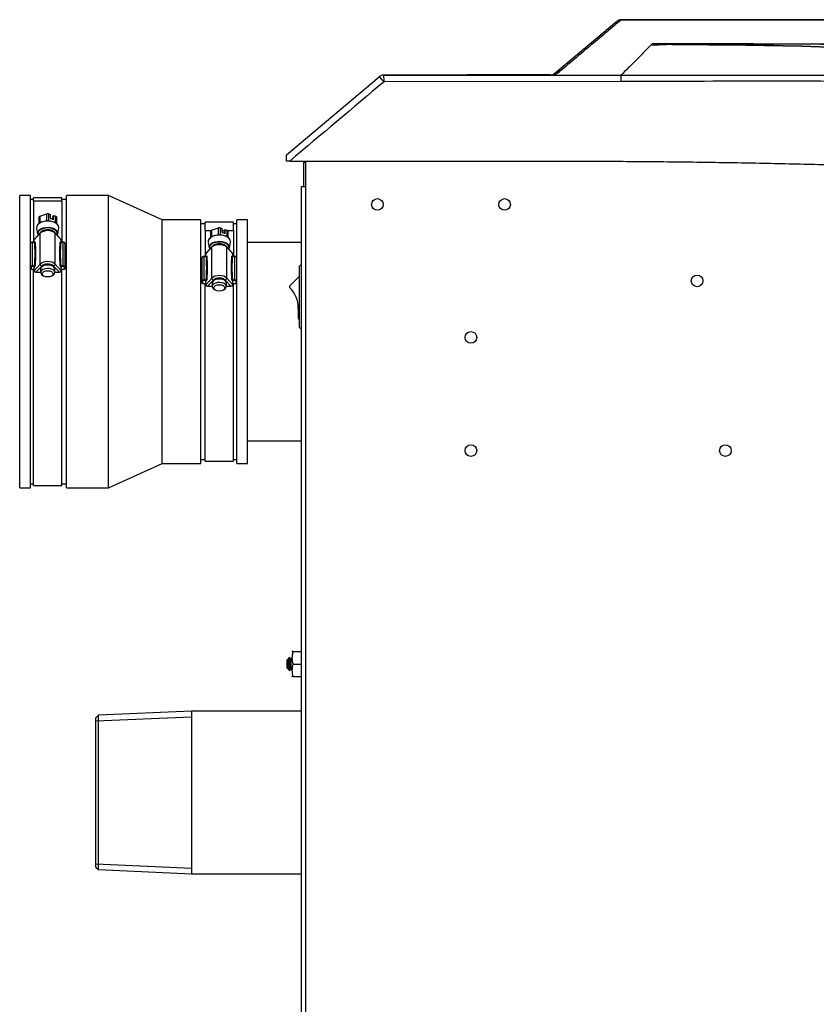
# Model space of a CAD drawing. Units: inches. Extents: x 5 to 156, y 6 to 60.
# Drawn here: x 128 to 142, y 42 to 60 of the extents above; entities that cross this region are included whole.
import ezdxf
from ezdxf.lldxf.tags import DXFTag

# ---------------------------------------------------------------- set-up
doc = ezdxf.new("R2010")
doc.units = ezdxf.units.IN
doc.header["$MEASUREMENT"] = 0
for name, color, linetype in [('APGT233683_1', 7, 'Continuous'), ('BLT2017', 7, 'Continuous'), ('BLT2142', 7, 'Continuous'), ('BLT2605', 7, 'Continuous'), ('BLT7417', 7, 'Continuous'), ('CPG20023', 7, 'Continuous'), ('CPG20023_-_2_INC', 7, 'Continuous'), ('CPG20023_-_4_INC', 7, 'Continuous'), ('FTX725-850N', 7, 'Continuous'), ('JKB60795', 7, 'Continuous'), ('JKB60817', 7, 'Continuous'), ('MSC20370', 7, 'Continuous'), ('PVC20105_PIPE', 7, 'Continuous'), ('SWT2006', 7, 'Continuous')]:
    doc.layers.add(name, color=color, linetype=linetype)
tags = doc.linetypes.add('HIDDEN2', pattern=[0.1875, 0.125, -0.0625]).pattern_tags.tags
tags[6:7] = [DXFTag(74, 4), DXFTag(75, 0), DXFTag(340, '0'), DXFTag(46, 0.0), DXFTag(50, 0.0), DXFTag(44, 0.0), DXFTag(45, 0.0)]
tags[4:5] = [DXFTag(74, 4), DXFTag(75, 0), DXFTag(340, '0'), DXFTag(46, 0.0), DXFTag(50, 0.0), DXFTag(44, 0.0), DXFTag(45, 0.0)]

# ---------------------------------------------------------------- blocks, each defined once
blk = doc.blocks.new('SE168')
at = {"layer": 'PVC20105_PIPE', "color": 7, "linetype": 'Continuous'}
for p, q in [((132.563, 55.684), (131.614, 55.684)), ((131.614, 52.184), (132.563, 52.184))]:
    blk.add_line(p, q, dxfattribs=at)
blk = doc.blocks.new('SE171')
at = {"layer": 'APGT233683_1', "color": 7, "linetype": 'Continuous'}
for p, q in [((128.979, 47.334), (128.932, 47.287)), ((130.622, 47.406), (128.979, 47.334)), ((128.979, 44.603), (128.979, 47.334)), ((130.622, 47.406), (130.622, 44.531)), ((132.563, 47.406), (130.622, 47.406)), ((128.932, 44.649), (128.932, 47.287)), ((128.932, 44.649), (128.979, 44.603)), ((128.979, 44.603), (130.622, 44.531)), ((130.622, 44.531), (132.563, 44.531))]:
    blk.add_line(p, q, dxfattribs=at)
at = {"layer": 'APGT233683_1', "color": 7, "linetype": 'HIDDEN2'}
for p, q in [((128.932, 47.232), (130.622, 47.306)), ((128.932, 44.705), (130.622, 44.631))]:
    blk.add_line(p, q, dxfattribs=at)
blk = doc.blocks.new('SE178')
at = {"layer": 'JKB60795', "color": 7, "linetype": 'Continuous'}
for p, q in [((132.611, 57.109), (132.643, 57.109)), ((132.611, 56.67), (132.611, 57.109))]:
    blk.add_line(p, q, dxfattribs=at)
blk.add_arc((132.691, 57.109), 0.08, 168.4622, 180, dxfattribs=at)
blk = doc.blocks.new('SE179')
at = {"layer": 'BLT2017', "color": 7, "linetype": 'Continuous'}
for p, q in [((132.418, 48.456), (132.399, 48.456)), ((132.418, 48.456), (132.563, 48.456)), ((132.418, 48.237), (132.563, 48.237)), ((132.395, 48.024), (132.399, 48.018)), ((132.418, 48.018), (132.399, 48.018)), ((132.418, 48.018), (132.563, 48.018))]:
    blk.add_line(p, q, dxfattribs=at)
for centre, start, end in [((132.717, 48.346), 159.8737, 200.1263), ((132.717, 48.346), 159.8737, 177.7279), ((132.717, 48.127), 159.8737, 200.1263), ((132.717, 48.127), 182.0541, 200.1263)]:
    blk.add_arc(centre, 0.318, start, end, dxfattribs=at)
blk = doc.blocks.new('SE180')
at = {"layer": 'BLT7417', "color": 7, "linetype": 'Continuous'}
blk.add_line((132.508, 54.509), (132.508, 54.584), dxfattribs=at)
blk.add_arc((132.654, 54.533), 0.148, 189.5531, 195.0178, dxfattribs=at)
blk = doc.blocks.new('SE181')
at = {"layer": 'BLT2605', "color": 7, "linetype": 'Continuous'}
for p, q in [((132.326, 48.323), (132.315, 48.312)), ((132.315, 48.162), (132.315, 48.312)), ((132.326, 48.151), (132.326, 48.323)), ((132.329, 48.319), (132.326, 48.323)), ((132.339, 48.335), (132.329, 48.319)), ((132.329, 48.319), (132.329, 48.155)), ((132.358, 48.355), (132.339, 48.335)), ((132.339, 48.335), (132.339, 48.138)), ((132.358, 48.119), (132.358, 48.355)), ((132.379, 48.319), (132.358, 48.355)), ((132.404, 48.362), (132.379, 48.319)), ((132.379, 48.319), (132.379, 48.155)), ((132.315, 48.162), (132.326, 48.151)), ((132.326, 48.151), (132.329, 48.155)), ((132.329, 48.155), (132.339, 48.138)), ((132.339, 48.138), (132.358, 48.119)), ((132.358, 48.119), (132.379, 48.155)), ((132.379, 48.155), (132.404, 48.112))]:
    blk.add_line(p, q, dxfattribs=at)
blk = doc.blocks.new('SE182')
at = {"layer": 'SWT2006', "color": 7, "linetype": 'Continuous'}
for p, q in [((132.531, 55.267), (132.563, 55.299)), ((132.531, 54.185), (132.531, 55.267)), ((132.531, 55.09), (132.362, 54.921)), ((132.511, 54.527), (132.511, 54.352)), ((132.531, 54.185), (132.563, 54.153))]:
    blk.add_line(p, q, dxfattribs=at)
for centre, radius, start, end in [((132.38, 54.903), 0.025, 135, 225.1032), ((132.005, 54.527), 0.506, 0, 45.1032), ((132.536, 54.352), 0.025, 180, 258.463)]:
    blk.add_arc(centre, radius, start, end, dxfattribs=at)
blk = doc.blocks.new('SE192')
at = {"layer": 'CPG20023', "color": 7, "linetype": 'Continuous'}
for p, q in [((127.774, 55.675), (127.774, 56.519)), ((127.774, 51.349), (127.774, 55.259))]:
    blk.add_line(p, q, dxfattribs=at)
blk = doc.blocks.new('SE193')
at = {"layer": 'CPG20023', "color": 7, "linetype": 'Continuous'}
for p, q in [((127.774, 51.419), (127.83, 51.419)), ((128.327, 51.419), (128.414, 51.419))]:
    blk.add_line(p, q, dxfattribs=at)
blk = doc.blocks.new('SE194')
at = {"layer": 'CPG20023', "color": 7, "linetype": 'Continuous'}
for p, q in [((127.83, 56.449), (127.774, 56.449)), ((128.414, 56.449), (128.327, 56.449))]:
    blk.add_line(p, q, dxfattribs=at)
blk = doc.blocks.new('SE195')
at = {"layer": 'CPG20023', "color": 7, "linetype": 'Continuous'}
for p, q in [((130.784, 51.849), (130.865, 51.849)), ((131.362, 51.849), (131.424, 51.849))]:
    blk.add_line(p, q, dxfattribs=at)
blk = doc.blocks.new('SE196')
at = {"layer": 'CPG20023', "color": 7, "linetype": 'Continuous'}
for p, q in [((130.865, 56.019), (130.784, 56.019)), ((131.424, 56.019), (131.362, 56.019))]:
    blk.add_line(p, q, dxfattribs=at)
blk = doc.blocks.new('SE197')
at = {"layer": 'CPG20023', "color": 7, "linetype": 'Continuous'}
for p, q in [((127.584, 51.349), (127.584, 56.519)), ((127.774, 56.519), (127.584, 56.519)), ((128.414, 51.349), (128.414, 56.519)), ((129.154, 56.519), (128.414, 56.519)), ((129.154, 51.349), (129.154, 56.519)), ((130.104, 56.089), (129.154, 56.519)), ((130.104, 51.779), (130.104, 56.089)), ((130.784, 56.089), (130.104, 56.089)), ((130.784, 51.779), (130.784, 56.089)), ((131.424, 51.779), (131.424, 56.089)), ((131.614, 56.089), (131.424, 56.089)), ((131.614, 51.779), (131.614, 56.089)), ((129.154, 51.349), (130.104, 51.779)), ((130.104, 51.779), (130.784, 51.779)), ((131.424, 51.779), (131.614, 51.779)), ((127.584, 51.349), (127.774, 51.349)), ((128.414, 51.349), (129.154, 51.349))]:
    blk.add_line(p, q, dxfattribs=at)
blk = doc.blocks.new('SE198')
at = {"layer": 'CPG20023_-_2_INC', "color": 7, "linetype": 'Continuous'}
for p, q in [((130.865, 55.899), (130.865, 56.044)), ((130.865, 51.824), (130.865, 54.967))]:
    blk.add_line(p, q, dxfattribs=at)
blk = doc.blocks.new('SE199')
at = {"layer": 'CPG20023_-_2_INC', "color": 7, "linetype": 'Continuous'}
for p, q in [((131.362, 55.899), (131.362, 56.044)), ((131.362, 51.824), (131.362, 54.967))]:
    blk.add_line(p, q, dxfattribs=at)
blk = doc.blocks.new('SE200')
at = {"layer": 'CPG20023_-_2_INC', "color": 7, "linetype": 'Continuous'}
for p, q in [((130.865, 55.899), (130.968, 55.899)), ((131.163, 55.899), (131.208, 55.899)), ((131.259, 55.899), (131.362, 55.899))]:
    blk.add_line(p, q, dxfattribs=at)
blk = doc.blocks.new('SE201')
at = {"layer": 'CPG20023_-_2_INC', "color": 7, "linetype": 'Continuous'}
for start_param, end_param in [(0, 3.236346), (6.188432, 6.283185)]:
    blk.add_ellipse((131.114, 55.702), major_axis=(0.198, 0), ratio=0.582729, start_param=start_param, end_param=end_param, dxfattribs=at)
blk = doc.blocks.new('SE202')
at = {"layer": 'CPG20023_-_2_INC', "color": 7, "linetype": 'Continuous'}
for start_param, end_param in [(2.34202, 6.283185), (0, 0.799573)]:
    blk.add_ellipse((131.114, 54.909), major_axis=(-0.125, 0), ratio=0.582729, start_param=start_param, end_param=end_param, dxfattribs=at)
blk = doc.blocks.new('SE203')
at = {"layer": 'CPG20023_-_2_INC', "color": 7, "linetype": 'Continuous'}
for p, q in [((130.819, 54.964), (130.873, 54.964)), ((131.355, 54.964), (131.409, 54.964))]:
    blk.add_line(p, q, dxfattribs=at)
blk = doc.blocks.new('SE204')
at = {"layer": 'CPG20023_-_2_INC', "color": 7, "linetype": 'Continuous'}
for p in [(130.882, 55.439), (130.882, 55.442)]:
    blk.add_line(p, (130.882, 55.442), dxfattribs=at)
blk = doc.blocks.new('SE205')
at = {"layer": 'CPG20023_-_2_INC', "color": 7, "linetype": 'Continuous'}
for q in [(131.345, 55.442), (131.345, 55.439)]:
    blk.add_line((131.345, 55.442), q, dxfattribs=at)
blk = doc.blocks.new('SE206')
at = {"layer": 'CPG20023_-_2_INC', "color": 7, "linetype": 'Continuous'}
for start_param, end_param in [(3.046839, 6.283185), (0, 0.094754)]:
    blk.add_ellipse((131.114, 55.598), major_axis=(-0.181, 0), ratio=0.582729, start_param=start_param, end_param=end_param, dxfattribs=at)
blk = doc.blocks.new('SE207')
at = {"layer": 'CPG20023_-_2_INC', "color": 7, "linetype": 'Continuous'}
for start_param, end_param in [(0, 3.391426), (6.033352, 6.283185)]:
    blk.add_ellipse((131.114, 55.594), major_axis=(0.176, 0), ratio=0.582729, start_param=start_param, end_param=end_param, dxfattribs=at)
blk = doc.blocks.new('SE208')
at = {"layer": 'CPG20023_-_2_INC', "color": 7, "linetype": 'Continuous'}
for p, q in [((131.362, 56.044), (130.865, 56.044)), ((130.865, 55.899), (130.865, 55.442)), ((130.961, 55.774), (130.961, 55.891)), ((130.973, 55.903), (131.101, 55.946)), ((130.973, 55.903), (130.973, 55.784)), ((131.101, 55.82), (131.101, 55.946)), ((131.126, 55.946), (131.163, 55.934)), ((131.126, 55.946), (131.126, 55.82)), ((131.163, 55.861), (131.163, 55.934)), ((131.197, 55.862), (131.187, 55.852)), ((131.212, 55.911), (131.205, 55.89)), ((131.205, 55.883), (131.205, 55.89)), ((131.212, 55.911), (131.217, 55.915)), ((131.217, 55.915), (131.254, 55.903)), ((131.217, 55.842), (131.217, 55.915)), ((131.254, 55.784), (131.254, 55.903)), ((131.267, 55.891), (131.267, 55.775)), ((131.362, 55.899), (131.362, 55.442)), ((130.917, 55.691), (130.934, 55.588)), ((131.217, 55.842), (131.163, 55.861)), ((131.293, 55.588), (131.31, 55.691)), ((130.982, 55.603), (130.873, 55.485)), ((130.986, 55.615), (130.878, 55.499)), ((130.982, 55.056), (130.982, 55.603)), ((131.349, 55.499), (131.241, 55.615)), ((131.245, 55.056), (131.245, 55.603)), ((131.355, 55.485), (131.245, 55.603)), ((130.809, 55.009), (130.809, 55.421)), ((130.839, 55.439), (130.839, 55.442)), ((130.882, 55.442), (130.839, 55.442)), ((130.839, 55.439), (130.839, 55.026)), ((130.882, 55.439), (130.839, 55.439)), ((130.873, 55.442), (130.873, 55.485)), ((131.389, 55.442), (131.345, 55.442)), ((131.389, 55.439), (131.345, 55.439)), ((131.355, 55.442), (131.355, 55.485)), ((131.389, 55.442), (131.389, 55.439)), ((131.389, 55.026), (131.389, 55.439)), ((131.419, 55.421), (131.419, 55.009)), ((130.809, 54.97), (130.809, 55.009)), ((130.819, 55.001), (130.819, 54.964)), ((130.839, 55.026), (130.882, 55.026)), ((130.839, 55.013), (130.839, 55.026)), ((130.882, 55.013), (130.839, 55.013)), ((130.873, 54.938), (130.982, 55.056)), ((130.873, 54.998), (130.887, 55.013)), ((130.873, 54.938), (130.873, 54.998)), ((130.882, 55.013), (130.882, 55.026)), ((130.887, 55.013), (130.882, 55.013)), ((131.008, 55.023), (130.907, 54.914)), ((131.32, 54.914), (131.219, 55.023)), ((131.245, 55.056), (131.355, 54.938)), ((131.34, 55.013), (131.355, 54.998)), ((131.345, 55.013), (131.34, 55.013)), ((131.345, 55.026), (131.389, 55.026)), ((131.345, 55.013), (131.345, 55.026)), ((131.389, 55.013), (131.345, 55.013)), ((131.355, 54.938), (131.355, 54.998)), ((131.389, 55.013), (131.389, 55.026)), ((131.409, 54.964), (131.409, 55.001)), ((131.419, 55.009), (131.419, 54.97)), ((130.907, 54.914), (130.989, 54.914)), ((130.989, 54.968), (130.989, 54.909)), ((131.026, 54.857), (131.047, 54.845)), ((131.18, 54.845), (131.201, 54.857)), ((131.239, 54.909), (131.239, 54.968)), ((131.239, 54.914), (131.32, 54.914)), ((130.865, 51.824), (131.362, 51.824))]:
    blk.add_line(p, q, dxfattribs=at)
for centre, radius, start, end in [((131.114, 55.655), 0.291, 87.5742, 92.4258), ((131.09, 55.51), 0.148, 90.4709, 134.9645), ((131.122, 55.484), 0.177, 47.5785, 100.6675), ((130.884, 55.46), 0.0205, 265.277, 306.6402), ((130.884, 55.464), 0.0217, 265.6591, 287.245), ((131.343, 55.46), 0.0205, 233.3657, 274.7171), ((131.343, 55.466), 0.0236, 253.0327, 273.2852), ((130.883, 55.045), 0.0193, 269.7589, 315.6578), ((130.83, 55.055), 0.0701, 323.7398, 340.9824), ((131.345, 55.045), 0.0193, 224.3357, 270.2476), ((131.397, 55.055), 0.0701, 199.0176, 216.2602)]:
    blk.add_arc(centre, radius, start, end, dxfattribs=at)
for centre, major_axis, ratio, start_param, end_param in [((131.114, 55.847), (-0.17, 0), 0.582729, -0.596171, -0.451027), ((131.197, 55.875), (0.005, 0.0148), 0.406333, 3.833168, 5.403964), ((131.114, 55.847), (0.17, 0), 0.582729, 0.451027, 0.596171), ((131.114, 55.711), (0.188, 0), 0.582729, 0.647361, 2.73959), ((131.114, 55.561), (0.15, 0), 0.582729, 0.49639, 2.645202), ((131.008, 55.594), (0.022, -0.0204), 0.714584, 3.141118, 3.727871), ((131.114, 55.594), (0.125, 0), 0.582729, 0.608676, 2.498338), ((131.219, 55.594), (-0.022, -0.0204), 0.714584, 2.555315, 3.141935), ((130.907, 55.485), (-0.0341, 0), 0.714584, 5.696907, 6.283185), ((129.667, 53.934), (0.854, 2.218), 0.394875, -0.911284, -0.684215), ((129.681, 53.93), (0.852, 2.234), 0.392845, -0.912152, -0.687667), ((132.546, 53.93), (-0.852, 2.234), 0.392845, 0.687667, 0.912152), ((132.56, 53.934), (-0.854, 2.218), 0.394875, 0.684215, 0.911284), ((131.32, 55.485), (-0.0341, 0), 0.714584, 3.141593, 3.727871), ((130.819, 55.009), (0.01, 0), 0.812666, 3.141593, 4.712389), ((131.114, 55.014), (-0.15, 0), 0.582729, 3.637983, 5.786795), ((131.008, 55.047), (0.022, -0.0204), 0.714584, 3.727871, 5.298667), ((131.114, 54.968), (0.125, 0), 0.582729, 0, 3.141593), ((131.114, 54.99), (0.12, 0), 0.582729, 0.49639, 2.645202), ((131.219, 55.047), (-0.022, -0.0204), 0.714584, 0.984518, 2.555315), ((131.409, 55.009), (-0.01, 0), 0.812666, 1.570796, 3.141591), ((130.907, 54.938), (0.0341, 0), 0.714584, 3.141593, 4.712389), ((131.32, 54.938), (0.0341, 0), 0.714584, 4.712389, 6.283185)]:
    blk.add_ellipse(centre, major_axis=major_axis, ratio=ratio, start_param=start_param, end_param=end_param, dxfattribs=at)
blk.add_ellipse((131.114, 54.885), major_axis=(-0.095, 0), ratio=0.582729, dxfattribs=at)
for points, knots in [([(130.839, 55.442), (130.838, 55.442), (130.834, 55.443), (130.826, 55.441), (130.817, 55.437), (130.811, 55.43), (130.808, 55.424), (130.809, 55.421), (130.809, 55.421)], [0, 0, 0, 0, 0.025253, 0.281442, 0.551158, 0.76626, 0.953995, 1, 1, 1, 1]), ([(130.839, 55.439), (130.835, 55.439), (130.831, 55.439), (130.823, 55.437), (130.82, 55.435), (130.812, 55.43), (130.809, 55.426), (130.809, 55.421)], [0, 0, 0, 0, 0.25, 0.25, 0.5, 0.5, 1, 1, 1, 1]), ([(130.891, 55.443), (130.891, 55.444), (130.891, 55.444), (130.893, 55.444), (130.895, 55.443), (130.896, 55.443)], [0.3859194, 0.3859194, 0.3859194, 0.3859194, 0.5, 0.5, 1, 1, 1, 1]), ([(131.331, 55.443), (131.332, 55.443), (131.334, 55.444), (131.336, 55.444), (131.336, 55.444), (131.336, 55.443)], [0, 0, 0, 0, 0.5, 0.5, 0.6060664, 0.6060664, 0.6060664, 0.6060664]), ([(131.418, 55.421), (131.418, 55.423), (131.418, 55.426), (131.415, 55.432), (131.409, 55.437), (131.4, 55.441), (131.392, 55.443), (131.389, 55.442), (131.389, 55.442)], [0, 0, 0, 0, 0.121582, 0.303665, 0.498298, 0.729821, 0.986742, 1, 1, 1, 1]), ([(131.419, 55.421), (131.419, 55.423), (131.418, 55.425), (131.415, 55.43), (131.413, 55.432), (131.404, 55.437), (131.396, 55.439), (131.389, 55.439)], [0, 0, 0, 0, 0.25, 0.25, 0.5, 0.5, 1, 1, 1, 1]), ([(130.809, 55.009), (130.809, 55.012), (130.809, 55.014), (130.812, 55.018), (130.815, 55.02), (130.823, 55.024), (130.831, 55.026), (130.839, 55.026)], [0, 0, 0, 0, 0.25, 0.25, 0.5, 0.5, 1, 1, 1, 1]), ([(130.839, 55.013), (130.833, 55.013), (130.828, 55.012), (130.821, 55.007), (130.819, 55.004), (130.819, 55.001)], [0, 0, 0, 0, 0.5, 0.5, 1, 1, 1, 1]), ([(131.389, 55.026), (131.392, 55.026), (131.396, 55.026), (131.404, 55.024), (131.407, 55.023), (131.415, 55.018), (131.419, 55.014), (131.419, 55.009)], [0, 0, 0, 0, 0.25, 0.25, 0.5, 0.5, 1, 1, 1, 1]), ([(131.409, 55.001), (131.409, 55.004), (131.406, 55.007), (131.399, 55.012), (131.394, 55.013), (131.389, 55.013)], [0, 0, 0, 0, 0.5, 0.5, 1, 1, 1, 1]), ([(130.819, 54.964), (130.816, 54.964), (130.813, 54.964), (130.81, 54.967), (130.809, 54.968), (130.809, 54.97)], [0, 0, 0, 0, 0.5, 0.5, 1, 1, 1, 1]), ([(131.419, 54.97), (131.419, 54.968), (131.418, 54.967), (131.414, 54.964), (131.411, 54.964), (131.409, 54.964)], [0, 0, 0, 0, 0.5, 0.5, 1, 1, 1, 1])]:
    blk.add_open_spline(points, degree=3, knots=knots, dxfattribs=at)
blk = doc.blocks.new('SE209')
at = {"layer": 'CPG20023_-_4_INC', "color": 7, "linetype": 'Continuous'}
for p, q in [((127.83, 56.423), (127.83, 56.474)), ((127.83, 51.394), (127.83, 55.216))]:
    blk.add_line(p, q, dxfattribs=at)
blk = doc.blocks.new('SE210')
at = {"layer": 'CPG20023_-_4_INC', "color": 7, "linetype": 'Continuous'}
for p, q in [((128.327, 56.423), (128.327, 56.474)), ((128.327, 51.394), (128.327, 55.216))]:
    blk.add_line(p, q, dxfattribs=at)
blk = doc.blocks.new('SE211')
at = {"layer": 'CPG20023_-_4_INC', "color": 7, "linetype": 'Continuous'}
for start_param, end_param in [(0, 3.236346), (6.188432, 6.283185)]:
    blk.add_ellipse((128.079, 55.95), major_axis=(0.198, 0), ratio=0.582729, start_param=start_param, end_param=end_param, dxfattribs=at)
blk = doc.blocks.new('SE212')
at = {"layer": 'CPG20023_-_4_INC', "color": 7, "linetype": 'Continuous'}
for start_param, end_param in [(0, 3.941165), (5.483613, 6.283185)]:
    blk.add_ellipse((128.079, 55.157), major_axis=(0.125, 0), ratio=0.582729, start_param=start_param, end_param=end_param, dxfattribs=at)
blk = doc.blocks.new('SE213')
at = {"layer": 'CPG20023_-_4_INC', "color": 7, "linetype": 'Continuous'}
for p, q in [((127.784, 55.213), (127.838, 55.213)), ((128.32, 55.213), (128.374, 55.213))]:
    blk.add_line(p, q, dxfattribs=at)
blk = doc.blocks.new('SE214')
at = {"layer": 'CPG20023_-_4_INC', "color": 7, "linetype": 'Continuous'}
for q in [(128.308, 55.692), (128.308, 55.689)]:
    blk.add_line((128.308, 55.692), q, dxfattribs=at)
blk = doc.blocks.new('SE215')
at = {"layer": 'CPG20023_-_4_INC', "color": 7, "linetype": 'Continuous'}
for start_param, end_param in [(3.046839, 6.283185), (0, 0.094754)]:
    blk.add_ellipse((128.079, 55.846), major_axis=(-0.181, 0), ratio=0.582729, start_param=start_param, end_param=end_param, dxfattribs=at)
blk = doc.blocks.new('SE216')
at = {"layer": 'CPG20023_-_4_INC', "color": 7, "linetype": 'Continuous'}
for start_param, end_param in [(0, 3.391426), (6.033352, 6.283185)]:
    blk.add_ellipse((128.079, 55.842), major_axis=(0.176, 0), ratio=0.582729, start_param=start_param, end_param=end_param, dxfattribs=at)
blk = doc.blocks.new('SE217')
at = {"layer": 'CPG20023_-_4_INC', "color": 7, "linetype": 'Continuous'}
for p, q in [((128.327, 56.474), (127.83, 56.474)), ((127.83, 56.423), (127.83, 55.692)), ((127.83, 56.423), (128.327, 56.423)), ((128.327, 56.423), (128.327, 55.692)), ((127.926, 56.023), (127.926, 56.139)), ((127.938, 56.151), (128.066, 56.194)), ((127.938, 56.151), (127.938, 56.032)), ((128.066, 56.068), (128.066, 56.194)), ((128.091, 56.194), (128.128, 56.182)), ((128.091, 56.194), (128.091, 56.068)), ((128.128, 56.109), (128.128, 56.182)), ((128.182, 56.09), (128.128, 56.109)), ((128.162, 56.111), (128.152, 56.101)), ((128.177, 56.159), (128.17, 56.138)), ((128.17, 56.131), (128.17, 56.138)), ((128.177, 56.159), (128.182, 56.164)), ((128.182, 56.164), (128.219, 56.151)), ((128.182, 56.09), (128.182, 56.164)), ((128.219, 56.032), (128.219, 56.151)), ((128.232, 56.139), (128.232, 56.023)), ((127.951, 55.863), (127.843, 55.747)), ((127.882, 55.939), (127.899, 55.836)), ((128.314, 55.747), (128.206, 55.863)), ((128.258, 55.836), (128.275, 55.939)), ((127.804, 55.689), (127.804, 55.692)), ((127.849, 55.692), (127.804, 55.692)), ((127.804, 55.689), (127.804, 55.276)), ((127.849, 55.689), (127.804, 55.689)), ((127.947, 55.851), (127.838, 55.734)), ((127.838, 55.692), (127.838, 55.734)), ((127.849, 55.689), (127.849, 55.692)), ((127.947, 55.304), (127.947, 55.851)), ((128.21, 55.304), (128.21, 55.851)), ((128.32, 55.734), (128.21, 55.851)), ((128.354, 55.692), (128.308, 55.692)), ((128.354, 55.689), (128.308, 55.689)), ((128.32, 55.692), (128.32, 55.734)), ((128.354, 55.692), (128.354, 55.689)), ((128.354, 55.276), (128.354, 55.689)), ((127.774, 55.259), (127.774, 55.67)), ((128.384, 55.67), (128.384, 55.259)), ((127.774, 55.219), (127.774, 55.259)), ((127.784, 55.251), (127.784, 55.213)), ((127.804, 55.276), (127.849, 55.276)), ((127.804, 55.263), (127.804, 55.276)), ((127.849, 55.263), (127.804, 55.263)), ((127.838, 55.187), (127.947, 55.304)), ((127.838, 55.246), (127.853, 55.263)), ((127.838, 55.187), (127.838, 55.246)), ((127.849, 55.263), (127.849, 55.276)), ((127.853, 55.263), (127.849, 55.263)), ((127.973, 55.271), (127.872, 55.162)), ((127.954, 55.216), (127.954, 55.157)), ((128.285, 55.162), (128.184, 55.271)), ((128.204, 55.157), (128.204, 55.216)), ((128.21, 55.304), (128.32, 55.187)), ((128.304, 55.263), (128.32, 55.246)), ((128.308, 55.263), (128.304, 55.263)), ((128.308, 55.276), (128.354, 55.276)), ((128.308, 55.263), (128.308, 55.276)), ((128.354, 55.263), (128.308, 55.263)), ((128.32, 55.187), (128.32, 55.246)), ((128.354, 55.263), (128.354, 55.276)), ((128.374, 55.213), (128.374, 55.251)), ((128.384, 55.259), (128.384, 55.219)), ((127.872, 55.162), (127.954, 55.162)), ((127.991, 55.105), (128.012, 55.093)), ((128.145, 55.093), (128.166, 55.105)), ((128.204, 55.162), (128.285, 55.162)), ((127.83, 51.394), (128.327, 51.394))]:
    blk.add_line(p, q, dxfattribs=at)
for centre, radius, start, end in [((128.079, 55.903), 0.291, 87.5742, 92.4258), ((128.055, 55.758), 0.148, 90.4709, 134.9645), ((128.087, 55.733), 0.177, 47.5785, 100.6675), ((127.85, 55.709), 0.0202, 265.5385, 307.3192), ((127.85, 55.716), 0.0235, 267.3783, 287.6164), ((128.307, 55.709), 0.0202, 232.685, 274.4573), ((128.307, 55.715), 0.0234, 252.9902, 273.3233), ((127.849, 55.295), 0.0193, 269.3038, 314.9474), ((127.797, 55.304), 0.0698, 323.7386, 341.0334), ((128.308, 55.295), 0.0193, 225.0481, 270.7007), ((128.36, 55.304), 0.0698, 198.9666, 216.2614)]:
    blk.add_arc(centre, radius, start, end, dxfattribs=at)
for centre, major_axis, ratio, start_param, end_param in [((128.079, 55.959), (0.188, 0), 0.582729, 0.64772, 2.73959), ((128.079, 56.096), (-0.17, 0), 0.582729, -0.596171, -0.451027), ((128.162, 56.123), (0.005, 0.0148), 0.406333, 3.833168, 5.403964), ((128.079, 56.096), (0.17, 0), 0.582729, 0.451027, 0.596171), ((128.079, 55.809), (0.15, 0), 0.582729, 0.49639, 2.645202), ((127.973, 55.843), (0.022, -0.0204), 0.714584, 3.141118, 3.727871), ((128.079, 55.842), (0.125, 0), 0.582729, 0.608676, 2.498338), ((128.184, 55.843), (-0.022, -0.0204), 0.714584, 2.555315, 3.141935), ((127.872, 55.734), (-0.0341, 0), 0.714584, 5.696907, 6.283185), ((126.401, 53.934), (1.015, 2.639), 0.394552, -0.893385, -0.702805), ((126.415, 53.93), (1.013, 2.655), 0.392845, -0.894288, -0.705531), ((129.742, 53.93), (-1.013, 2.655), 0.392845, 0.705531, 0.894288), ((129.756, 53.934), (-1.015, 2.639), 0.394552, 0.702805, 0.893385), ((128.285, 55.734), (-0.0341, 0), 0.714584, 3.141593, 3.727871), ((128.079, 55.262), (-0.15, 0), 0.582729, 3.637983, 5.786795), ((127.784, 55.259), (0.01, 0), 0.812666, 3.141593, 4.712389), ((127.872, 55.187), (0.0341, 0), 0.714584, 3.141593, 4.712389), ((127.973, 55.296), (0.022, -0.0204), 0.714584, 3.727871, 5.298667), ((128.079, 55.216), (0.125, 0), 0.582729, 0, 3.141593), ((128.079, 55.238), (0.12, 0), 0.582729, 0.49639, 2.645202), ((128.184, 55.296), (-0.022, -0.0204), 0.714584, 0.984518, 2.555315), ((128.285, 55.187), (0.0341, 0), 0.714584, 4.712389, 6.283185), ((128.374, 55.259), (-0.01, 0), 0.812666, 1.570796, 3.141591)]:
    blk.add_ellipse(centre, major_axis=major_axis, ratio=ratio, start_param=start_param, end_param=end_param, dxfattribs=at)
blk.add_ellipse((128.079, 55.133), major_axis=(0.095, 0), ratio=0.582729, dxfattribs=at)
for points, knots in [([(127.804, 55.692), (127.803, 55.692), (127.799, 55.692), (127.791, 55.69), (127.782, 55.686), (127.776, 55.68), (127.773, 55.674), (127.774, 55.671), (127.774, 55.67)], [0, 0, 0, 0, 0.025331, 0.281984, 0.552286, 0.766923, 0.954256, 1, 1, 1, 1]), ([(127.804, 55.689), (127.8, 55.689), (127.796, 55.688), (127.788, 55.686), (127.785, 55.685), (127.777, 55.68), (127.774, 55.675), (127.774, 55.67)], [0, 0, 0, 0, 0.25, 0.25, 0.5, 0.5, 1, 1, 1, 1]), ([(127.857, 55.693), (127.857, 55.693), (127.858, 55.693), (127.86, 55.693), (127.861, 55.693), (127.863, 55.693)], [0.3987829, 0.3987829, 0.3987829, 0.3987829, 0.5, 0.5, 1, 1, 1, 1]), ([(128.294, 55.693), (128.296, 55.693), (128.297, 55.693), (128.299, 55.693), (128.3, 55.693), (128.3, 55.693)], [0, 0, 0, 0, 0.5, 0.5, 0.6054964, 0.6054964, 0.6054964, 0.6054964]), ([(128.383, 55.67), (128.383, 55.672), (128.383, 55.676), (128.38, 55.682), (128.374, 55.687), (128.365, 55.691), (128.358, 55.692), (128.354, 55.692), (128.354, 55.692)], [0, 0, 0, 0, 0.121255, 0.302856, 0.496948, 0.727998, 0.984941, 1, 1, 1, 1]), ([(128.384, 55.67), (128.384, 55.673), (128.383, 55.675), (128.38, 55.679), (128.378, 55.681), (128.369, 55.687), (128.361, 55.689), (128.354, 55.689)], [0, 0, 0, 0, 0.25, 0.25, 0.5, 0.5, 1, 1, 1, 1]), ([(127.774, 55.259), (127.774, 55.261), (127.774, 55.263), (127.777, 55.267), (127.78, 55.269), (127.788, 55.274), (127.796, 55.276), (127.804, 55.276)], [0, 0, 0, 0, 0.25, 0.25, 0.5, 0.5, 1, 1, 1, 1]), ([(127.784, 55.213), (127.781, 55.213), (127.778, 55.214), (127.775, 55.216), (127.774, 55.218), (127.774, 55.219)], [0, 0, 0, 0, 0.5, 0.5, 1, 1, 1, 1]), ([(127.804, 55.263), (127.798, 55.263), (127.793, 55.261), (127.786, 55.257), (127.784, 55.254), (127.784, 55.251)], [0, 0, 0, 0, 0.5, 0.5, 1, 1, 1, 1]), ([(128.354, 55.276), (128.357, 55.276), (128.361, 55.275), (128.369, 55.274), (128.372, 55.272), (128.38, 55.268), (128.384, 55.263), (128.384, 55.259)], [0, 0, 0, 0, 0.25, 0.25, 0.5, 0.5, 1, 1, 1, 1]), ([(128.374, 55.251), (128.374, 55.254), (128.371, 55.257), (128.364, 55.261), (128.359, 55.263), (128.354, 55.263)], [0, 0, 0, 0, 0.5, 0.5, 1, 1, 1, 1]), ([(128.384, 55.219), (128.384, 55.218), (128.383, 55.216), (128.379, 55.214), (128.376, 55.213), (128.374, 55.213)], [0, 0, 0, 0, 0.5, 0.5, 1, 1, 1, 1])]:
    blk.add_open_spline(points, degree=3, knots=knots, dxfattribs=at)
blk = doc.blocks.new('SE219')
at = {"layer": 'MSC20370', "color": 7, "linetype": 'Continuous'}
for p, q in [((137.048, 58.678), (138.14, 59.594)), ((138.224, 59.624), (138.224, 59.624)), ((138.77, 59.196), (138.746, 59.172)), ((139.115, 59.196), (139.115, 59.187)), ((134.027, 58.646), (134.025, 58.645)), ((134.025, 58.645), (138.22, 58.646)), ((134.026, 58.646), (136.971, 58.65)), ((132.299, 57.237), (133.942, 58.615)), ((138.221, 58.534), (134.026, 58.529)), ((132.299, 57.125), (132.299, 57.237)), ((132.358, 57.125), (132.299, 57.125))]:
    blk.add_line(p, q, dxfattribs=at)
for centre, radius, start, end in [((138.224, 59.495), 0.129, 89.8305, 129.9928), ((138.224, 59.495), 0.129, 89.8305, 129.9928), ((143.875, -56.275), 115.56, 92.36067, 92.54397), ((134.026, 58.516), 0.13, 90.0594, 130), ((136.971, 58.9), 0.251, 270.0693, 309.9483), ((136.971, 58.77), 0.12, 270.0594, 310), ((134.849, 58.554), 3.372, 359.6481, 1.5531)]:
    blk.add_arc(centre, radius, start, end, dxfattribs=at)
for centre, major_axis, ratio, start_param, end_param in [((134.025, 58.515), (0.0836, -0.0996), 0.991713, 2.438677, 3.141593), ((134.026, 58.516), (0.0836, -0.0996), 0.991716, 2.438645, 3.141593), ((134.026, 58.516), (0, 0.13), 0.021028, 6.200033, 6.283185), ((136.971, 58.52), (0, -0.13), 0.021668, 3.064683, 3.141593), ((137.132, 58.578), (0.0836, -0.0996), 0.992598, 2.438139, 3.141593), ((134.025, 58.515), (0.0836, -0.0996), 0.073726, 1.643325, 3.141593), ((134.025, 58.515), (0, 0.13), 0.009816, 4.815346, 6.200037)]:
    blk.add_ellipse(centre, major_axis=major_axis, ratio=ratio, start_param=start_param, end_param=end_param, dxfattribs=at)
for points, knots in [([(138.224, 59.624), (138.163, 59.573), (138.087, 59.51), (137.919, 59.368), (137.826, 59.29), (137.631, 59.127), (137.53, 59.042), (137.329, 58.873), (137.228, 58.788), (137.132, 58.708)], [0, 0, 0, 0, 0.25, 0.25, 0.5, 0.5, 0.75, 0.75, 1, 1, 1, 1]), ([(138.224, 59.624), (138.942, 59.624), (139.66, 59.624), (140.736, 59.624), (141.095, 59.625), (141.813, 59.623), (142.172, 59.621), (143.966, 59.6), (145.4, 59.555), (148.267, 59.41), (149.7, 59.309), (151.487, 59.147), (151.844, 59.113), (152.38, 59.06), (152.559, 59.041), (152.826, 59.013), (152.96, 58.999), (153.094, 58.984), (153.183, 58.975), (153.228, 58.97), (153.449, 58.94), (153.619, 58.889), (153.943, 58.736), (154.09, 58.636), (154.286, 58.455), (154.347, 58.389), (154.458, 58.25), (154.507, 58.177), (154.596, 58.022), (154.634, 57.941), (154.698, 57.774), (154.724, 57.689), (154.743, 57.602)], [0, 0, 0, 0, 0.125, 0.125, 0.1875, 0.1875, 0.25, 0.25, 0.5, 0.5, 0.75, 0.75, 0.8125, 0.8125, 0.84375, 0.84375, 0.859375, 0.867188, 0.867188, 0.875, 0.875, 0.90625, 0.90625, 0.9375, 0.9375, 0.953125, 0.953125, 0.96875, 0.96875, 0.984375, 0.984375, 1, 1, 1, 1]), ([(154.743, 57.602), (154.724, 57.689), (154.698, 57.774), (154.634, 57.941), (154.596, 58.022), (154.507, 58.177), (154.458, 58.25), (154.347, 58.389), (154.286, 58.455), (154.09, 58.636), (153.943, 58.736), (153.619, 58.889), (153.449, 58.94), (153.228, 58.97), (153.183, 58.975), (153.094, 58.984), (152.96, 58.999), (152.826, 59.013), (152.559, 59.041), (152.38, 59.06), (151.844, 59.113), (151.487, 59.147), (149.7, 59.309), (148.267, 59.41), (145.4, 59.555), (143.966, 59.6), (142.172, 59.621), (141.813, 59.623), (141.095, 59.625), (140.736, 59.624), (139.66, 59.624), (138.942, 59.624), (138.224, 59.624)], [0, 0, 0, 0, 0.015625, 0.015625, 0.03125, 0.03125, 0.046875, 0.046875, 0.0625, 0.0625, 0.09375, 0.09375, 0.125, 0.125, 0.132813, 0.132813, 0.140625, 0.15625, 0.15625, 0.1875, 0.1875, 0.25, 0.25, 0.5, 0.5, 0.75, 0.75, 0.8125, 0.8125, 0.875, 0.875, 1, 1, 1, 1]), ([(138.746, 59.172), (138.707, 59.133), (138.621, 59.046), (138.485, 58.911), (138.347, 58.773), (138.26, 58.686), (138.22, 58.646)], [0, 0, 0, 0, 0.219323, 0.484939, 0.750555, 1, 1, 1, 1]), ([(139.115, 59.196), (139.096, 59.196), (139.067, 59.196), (139.016, 59.196), (138.978, 59.196), (138.943, 59.196), (138.907, 59.196), (138.869, 59.196), (138.818, 59.196), (138.789, 59.196), (138.77, 59.196)], [0, 0, 0, 0, 0.166667, 0.25, 0.444444, 0.5, 0.555556, 0.75, 0.833333, 1, 1, 1, 1]), ([(139.115, 59.196), (139.342, 59.196), (139.568, 59.196), (140.021, 59.196), (140.248, 59.196), (140.701, 59.197), (140.927, 59.197), (141.38, 59.196), (141.607, 59.196), (142.739, 59.19), (143.645, 59.172), (146.362, 59.082), (148.171, 58.973), (150.428, 58.777), (150.879, 58.735), (151.555, 58.667), (151.78, 58.643), (152.118, 58.607), (152.23, 58.595), (152.399, 58.576), (152.455, 58.569), (152.566, 58.548), (152.621, 58.536), (152.783, 58.489), (152.89, 58.446), (153.09, 58.34), (153.184, 58.278), (153.359, 58.135), (153.44, 58.054), (153.58, 57.879), (153.641, 57.783), (153.716, 57.631), (153.738, 57.579), (153.776, 57.474), (153.791, 57.421), (153.835, 57.26), (153.863, 57.152), (153.914, 56.937), (153.936, 56.828), (153.98, 56.61), (154.002, 56.501), (154.194, 55.52), (154.349, 54.647), (154.626, 52.899), (154.749, 52.024), (154.858, 51.15)], [0, 0, 0, 0, 0.03125, 0.03125, 0.0625, 0.0625, 0.09375, 0.09375, 0.125, 0.125, 0.25, 0.25, 0.5, 0.5, 0.5625, 0.5625, 0.59375, 0.59375, 0.609375, 0.609375, 0.617187, 0.617187, 0.625, 0.625, 0.640625, 0.640625, 0.65625, 0.65625, 0.671875, 0.671875, 0.6875, 0.6875, 0.695312, 0.695312, 0.703125, 0.703125, 0.71875, 0.71875, 0.734375, 0.734375, 0.75, 0.75, 0.875, 0.875, 1, 1, 1, 1]), ([(154.858, 51.15), (154.804, 51.586), (154.745, 52.022), (154.621, 52.894), (154.555, 53.33), (154.344, 54.637), (154.187, 55.508), (153.99, 56.486), (153.968, 56.594), (153.923, 56.812), (153.901, 56.92), (153.849, 57.136), (153.821, 57.243), (153.776, 57.403), (153.76, 57.456), (153.723, 57.561), (153.701, 57.612), (153.626, 57.764), (153.565, 57.859), (153.425, 58.034), (153.345, 58.115), (153.17, 58.258), (153.076, 58.32), (152.876, 58.426), (152.77, 58.469), (152.608, 58.517), (152.553, 58.53), (152.443, 58.551), (152.387, 58.559), (152.218, 58.579), (152.106, 58.592), (151.769, 58.629), (151.543, 58.653), (150.868, 58.721), (150.417, 58.763), (148.163, 58.96), (146.355, 59.069), (143.641, 59.162), (142.736, 59.182), (141.605, 59.192), (141.378, 59.193), (140.926, 59.195), (140.699, 59.195), (140.247, 59.196), (140.02, 59.196), (139.568, 59.196), (139.341, 59.196), (139.115, 59.196)], [0, 0, 0, 0, 0.0625, 0.0625, 0.125, 0.125, 0.25, 0.25, 0.265625, 0.265625, 0.28125, 0.28125, 0.296875, 0.296875, 0.304688, 0.304688, 0.3125, 0.3125, 0.328125, 0.328125, 0.34375, 0.34375, 0.359375, 0.359375, 0.375, 0.375, 0.382813, 0.382813, 0.390625, 0.390625, 0.40625, 0.40625, 0.4375, 0.4375, 0.5, 0.5, 0.75, 0.75, 0.875, 0.875, 0.90625, 0.90625, 0.9375, 0.9375, 0.96875, 0.96875, 1, 1, 1, 1]), ([(139.115, 59.187), (139.991, 59.185), (140.867, 59.172), (142.617, 59.124), (143.492, 59.089), (146.116, 58.945), (147.862, 58.801), (150.038, 58.565), (150.473, 58.514), (151.125, 58.435), (151.342, 58.408), (151.668, 58.366), (151.776, 58.352), (151.939, 58.33), (151.993, 58.322), (152.1, 58.3), (152.153, 58.287), (152.31, 58.24), (152.412, 58.199), (152.613, 58.094), (152.707, 58.032), (152.881, 57.892), (152.961, 57.813), (153.106, 57.639), (153.168, 57.546), (153.249, 57.4), (153.273, 57.349), (153.317, 57.246), (153.336, 57.193), (153.375, 57.087), (153.394, 57.034), (153.432, 56.93), (153.451, 56.878), (153.543, 56.618), (153.612, 56.408), (153.813, 55.778), (153.937, 55.356), (154.167, 54.508), (154.272, 54.083), (154.464, 53.233), (154.552, 52.807), (154.67, 52.168), (154.707, 51.955), (154.76, 51.635), (154.777, 51.529), (154.801, 51.37), (154.809, 51.317), (154.822, 51.237), (154.825, 51.211), (154.833, 51.158), (154.837, 51.13), (154.841, 51.105)], [0, 0, 0, 0, 0.125, 0.125, 0.25, 0.25, 0.5, 0.5, 0.5625, 0.5625, 0.59375, 0.59375, 0.609375, 0.609375, 0.617187, 0.617187, 0.625, 0.625, 0.640625, 0.640625, 0.65625, 0.65625, 0.671875, 0.671875, 0.6875, 0.6875, 0.695312, 0.695312, 0.703125, 0.703125, 0.710937, 0.710937, 0.71875, 0.71875, 0.75, 0.75, 0.8125, 0.8125, 0.875, 0.875, 0.9375, 0.9375, 0.96875, 0.96875, 0.984375, 0.984375, 0.992187, 0.992187, 0.996094, 0.996094, 1, 1, 1, 1]), ([(154.841, 51.105), (154.81, 51.316), (154.777, 51.529), (154.707, 51.954), (154.669, 52.167), (154.551, 52.805), (154.463, 53.231), (154.27, 54.08), (154.164, 54.505), (153.933, 55.352), (153.808, 55.773), (153.605, 56.402), (153.536, 56.612), (153.443, 56.871), (153.424, 56.923), (153.386, 57.027), (153.367, 57.08), (153.328, 57.186), (153.309, 57.239), (153.264, 57.342), (153.24, 57.392), (153.159, 57.539), (153.096, 57.631), (152.951, 57.805), (152.871, 57.884), (152.697, 58.024), (152.603, 58.087), (152.403, 58.192), (152.3, 58.234), (152.143, 58.281), (152.09, 58.294), (151.984, 58.316), (151.93, 58.324), (151.767, 58.345), (151.659, 58.359), (151.333, 58.401), (151.116, 58.428), (150.465, 58.508), (150.03, 58.558), (147.855, 58.795), (146.11, 58.938), (143.489, 59.084), (142.615, 59.121), (140.865, 59.171), (139.99, 59.185), (139.115, 59.187)], [0, 0, 0, 0, 0.03125, 0.03125, 0.0625, 0.0625, 0.125, 0.125, 0.1875, 0.1875, 0.25, 0.25, 0.28125, 0.28125, 0.289062, 0.289062, 0.296875, 0.296875, 0.304687, 0.304687, 0.3125, 0.3125, 0.328125, 0.328125, 0.34375, 0.34375, 0.359375, 0.359375, 0.375, 0.375, 0.382812, 0.382812, 0.390625, 0.390625, 0.40625, 0.40625, 0.4375, 0.4375, 0.5, 0.5, 0.75, 0.75, 0.875, 0.875, 1, 1, 1, 1]), ([(138.22, 58.646), (139.012, 58.646), (139.803, 58.646), (140.991, 58.646), (141.387, 58.646), (142.178, 58.642), (142.574, 58.637), (143.761, 58.615), (144.553, 58.59), (146.135, 58.521), (146.926, 58.475), (148.506, 58.366), (149.295, 58.301), (150.478, 58.189), (150.872, 58.149), (151.315, 58.102), (151.364, 58.096), (151.463, 58.085), (151.512, 58.079), (151.658, 58.051), (151.754, 58.022), (151.937, 57.947), (152.024, 57.901), (152.149, 57.818), (152.189, 57.788), (152.265, 57.726), (152.301, 57.692), (152.406, 57.588), (152.469, 57.51), (152.579, 57.344), (152.625, 57.257), (152.681, 57.12), (152.698, 57.073), (152.726, 56.977), (152.738, 56.929), (152.768, 56.783), (152.787, 56.685), (152.882, 56.198), (152.95, 55.806), (153.073, 55.021), (153.128, 54.628), (153.199, 54.037), (153.221, 53.84), (153.251, 53.544), (153.26, 53.446), (153.279, 53.248), (153.287, 53.149), (153.295, 53.051)], [0, 0, 0, 0, 0.125, 0.125, 0.1875, 0.1875, 0.25, 0.25, 0.375, 0.375, 0.5, 0.5, 0.625, 0.625, 0.6875, 0.6875, 0.695312, 0.695312, 0.703125, 0.703125, 0.71875, 0.71875, 0.734375, 0.734375, 0.742187, 0.742187, 0.75, 0.75, 0.765625, 0.765625, 0.78125, 0.78125, 0.789062, 0.789062, 0.796875, 0.796875, 0.8125, 0.8125, 0.875, 0.875, 0.9375, 0.9375, 0.96875, 0.96875, 0.984375, 0.984375, 1, 1, 1, 1]), ([(153.17, 53.051), (153.139, 53.442), (153.098, 53.832), (153.006, 54.612), (152.954, 55.001), (152.835, 55.779), (152.768, 56.167), (152.675, 56.65), (152.656, 56.746), (152.626, 56.891), (152.615, 56.939), (152.587, 57.034), (152.57, 57.08), (152.514, 57.216), (152.468, 57.302), (152.384, 57.424), (152.354, 57.463), (152.29, 57.538), (152.256, 57.573), (152.15, 57.673), (152.07, 57.734), (151.902, 57.835), (151.814, 57.876), (151.674, 57.923), (151.626, 57.937), (151.53, 57.959), (151.482, 57.966), (151.336, 57.985), (151.238, 57.995), (150.751, 58.048), (150.361, 58.088), (149.19, 58.202), (148.408, 58.269), (146.843, 58.377), (146.06, 58.419), (144.493, 58.486), (143.709, 58.509), (142.533, 58.53), (142.141, 58.534), (141.357, 58.537), (140.965, 58.537), (139.789, 58.535), (139.005, 58.535), (138.221, 58.534)], [0, 0, 0, 0, 0.0625, 0.0625, 0.125, 0.125, 0.1875, 0.1875, 0.203125, 0.203125, 0.210937, 0.210937, 0.21875, 0.21875, 0.234375, 0.234375, 0.242187, 0.242187, 0.25, 0.25, 0.265625, 0.265625, 0.28125, 0.28125, 0.289062, 0.289062, 0.296875, 0.296875, 0.3125, 0.3125, 0.375, 0.375, 0.5, 0.5, 0.625, 0.625, 0.75, 0.75, 0.8125, 0.8125, 0.875, 0.875, 1, 1, 1, 1]), ([(132.358, 57.125), (132.655, 57.125), (132.952, 57.125), (133.249, 57.125), (133.596, 57.125), (134.289, 57.125), (135.156, 57.125), (135.85, 57.125), (136.37, 57.125), (136.803, 57.125), (137.15, 57.125), (137.41, 57.125), (137.671, 57.124), (138.018, 57.123), (138.452, 57.121), (138.972, 57.116), (139.493, 57.11), (140.014, 57.103), (140.535, 57.094), (141.057, 57.083), (141.578, 57.071), (142.013, 57.06), (142.361, 57.05), (142.622, 57.042), (142.883, 57.034), (143.144, 57.025), (143.405, 57.016), (143.666, 57.007), (143.927, 56.997), (144.189, 56.987), (144.45, 56.976), (144.711, 56.965), (144.973, 56.954), (145.191, 56.944), (145.365, 56.936), (145.496, 56.93), (145.627, 56.924), (145.757, 56.916), (145.888, 56.904), (146.018, 56.885), (146.146, 56.861), (146.274, 56.832), (146.4, 56.796), (146.525, 56.756), (146.648, 56.709), (146.768, 56.658), (146.887, 56.601), (147.002, 56.539), (147.115, 56.472), (147.207, 56.412), (147.278, 56.362), (147.332, 56.324), (147.384, 56.284), (147.436, 56.244), (147.486, 56.202), (147.535, 56.158), (147.582, 56.112), (147.63, 56.067), (147.677, 56.021), (147.74, 55.96), (147.818, 55.884), (147.913, 55.793), (148.007, 55.701), (148.102, 55.61), (148.196, 55.518), (148.275, 55.442), (148.338, 55.381), (148.385, 55.335), (148.433, 55.29), (148.48, 55.244), (148.527, 55.198), (148.574, 55.152), (148.622, 55.107), (148.669, 55.061), (148.716, 55.015), (148.764, 54.969), (148.811, 54.924), (148.874, 54.863), (148.953, 54.786), (149.032, 54.71), (149.095, 54.649), (149.126, 54.618), (149.159, 54.586), (149.194, 54.553), (149.246, 54.503), (149.298, 54.452), (149.35, 54.402), (149.402, 54.351), (149.455, 54.301), (149.507, 54.25), (149.559, 54.2), (149.612, 54.149), (149.664, 54.098), (149.717, 54.047), (149.769, 53.996), (149.822, 53.945), (149.875, 53.894), (149.928, 53.843), (149.981, 53.792), (150.033, 53.741), (150.087, 53.689), (150.14, 53.638), (150.21, 53.57), (150.299, 53.484), (150.406, 53.381), (150.513, 53.277), (150.62, 53.174), (150.727, 53.07), (150.816, 52.983), (150.888, 52.914), (150.942, 52.862), (150.997, 52.812), (151.055, 52.764), (151.116, 52.72), (151.181, 52.682), (151.248, 52.649), (151.318, 52.622), (151.39, 52.599), (151.488, 52.577), (151.613, 52.565), (151.747, 52.565), (151.83, 52.565), (151.864, 52.565)], [0, 0, 0, 0, 0.042637, 0.042637, 0.042637, 0.092402, 0.142166, 0.167048, 0.19193, 0.216812, 0.229253, 0.241694, 0.254135, 0.266576, 0.291458, 0.316341, 0.341223, 0.366105, 0.390987, 0.415869, 0.440751, 0.465633, 0.478074, 0.490515, 0.502956, 0.515397, 0.527839, 0.54028, 0.552721, 0.565162, 0.577603, 0.590044, 0.602485, 0.614926, 0.621146, 0.627367, 0.633588, 0.639808, 0.646029, 0.652249, 0.65847, 0.66469, 0.670911, 0.677131, 0.683352, 0.689572, 0.695793, 0.702013, 0.708234, 0.714454, 0.717565, 0.720675, 0.723785, 0.726895, 0.730006, 0.733116, 0.736226, 0.739337, 0.742447, 0.745557, 0.751778, 0.757998, 0.764219, 0.770439, 0.77666, 0.78288, 0.78599, 0.789101, 0.792211, 0.795321, 0.798432, 0.801542, 0.804652, 0.807762, 0.810873, 0.813983, 0.817093, 0.820203, 0.826424, 0.832644, 0.835755, 0.838865, 0.838865, 0.84227, 0.845675, 0.84908, 0.852485, 0.855891, 0.859296, 0.862701, 0.866106, 0.869511, 0.872916, 0.876321, 0.879726, 0.883131, 0.886537, 0.889942, 0.893347, 0.896752, 0.900157, 0.903562, 0.906967, 0.913777, 0.920588, 0.927398, 0.934208, 0.941018, 0.947829, 0.951234, 0.954639, 0.958044, 0.961449, 0.964854, 0.968259, 0.971664, 0.97507, 0.978475, 0.98188, 0.98869, 0.9955, 1, 1, 1, 1])]:
    blk.add_open_spline(points, degree=3, knots=knots, dxfattribs=at)
for points in [[(136.971, 58.649), (135.99, 58.648), (135.008, 58.647), (134.027, 58.646)], [(134.026, 58.529), (133.471, 58.061), (132.915, 57.593), (132.358, 57.125)]]:
    blk.add_open_spline(points, degree=3, dxfattribs=at)
blk = doc.blocks.new('SE233')
at = {"layer": 'JKB60817', "color": 7, "linetype": 'Continuous'}
for p, q in [((132.643, 56.67), (132.643, 57.125)), ((132.643, 56.67), (132.563, 56.67)), ((132.563, 56.67), (132.563, 7.511)), ((132.643, 7.511), (132.643, 56.67))]:
    blk.add_line(p, q, dxfattribs=at)
blk = doc.blocks.new('SE234')
at = {"layer": 'BLT2142', "color": 7, "linetype": 'Continuous'}
blk.add_circle((140.063, 52.009), 0.103, dxfattribs=at)
blk = doc.blocks.new('SE235')
at = {"layer": 'BLT2142', "color": 7, "linetype": 'Continuous'}
blk.add_circle((135.563, 52.009), 0.103, dxfattribs=at)
blk = doc.blocks.new('SE237')
at = {"layer": 'BLT2142', "color": 7, "linetype": 'Continuous'}
blk.add_circle((133.909, 56.359), 0.103, dxfattribs=at)
blk = doc.blocks.new('SE238')
at = {"layer": 'BLT2142', "color": 7, "linetype": 'Continuous'}
blk.add_circle((139.563, 55.009), 0.103, dxfattribs=at)
blk = doc.blocks.new('SE240')
at = {"layer": 'BLT2142', "color": 7, "linetype": 'Continuous'}
blk.add_circle((136.159, 56.359), 0.103, dxfattribs=at)
blk = doc.blocks.new('SE241')
at = {"layer": 'BLT2142', "color": 7, "linetype": 'Continuous'}
blk.add_circle((135.563, 54.009), 0.103, dxfattribs=at)

msp = doc.modelspace()

# ---------------------------------------------------------------- block references
at = {"layer": 'FTX725-850N'}
for name in ['SE219', 'SE233', 'SE178', 'SE197', 'SE192', 'SE217', 'SE194', 'SE209', 'SE210', 'SE237', 'SE240', 'SE211', 'SE208', 'SE198', 'SE199', 'SE216', 'SE215', 'SE196', 'SE200', 'SE214', 'SE201', 'SE207', 'SE206', 'SE168', 'SE204', 'SE205', 'SE213', 'SE212', 'SE182', 'SE238', 'SE203', 'SE202', 'SE180', 'SE241', 'SE235', 'SE234', 'SE195', 'SE193', 'SE179', 'SE181', 'SE171']:
    msp.add_blockref(name, (0, 0), dxfattribs=at)

doc.saveas('drawing.dxf')
